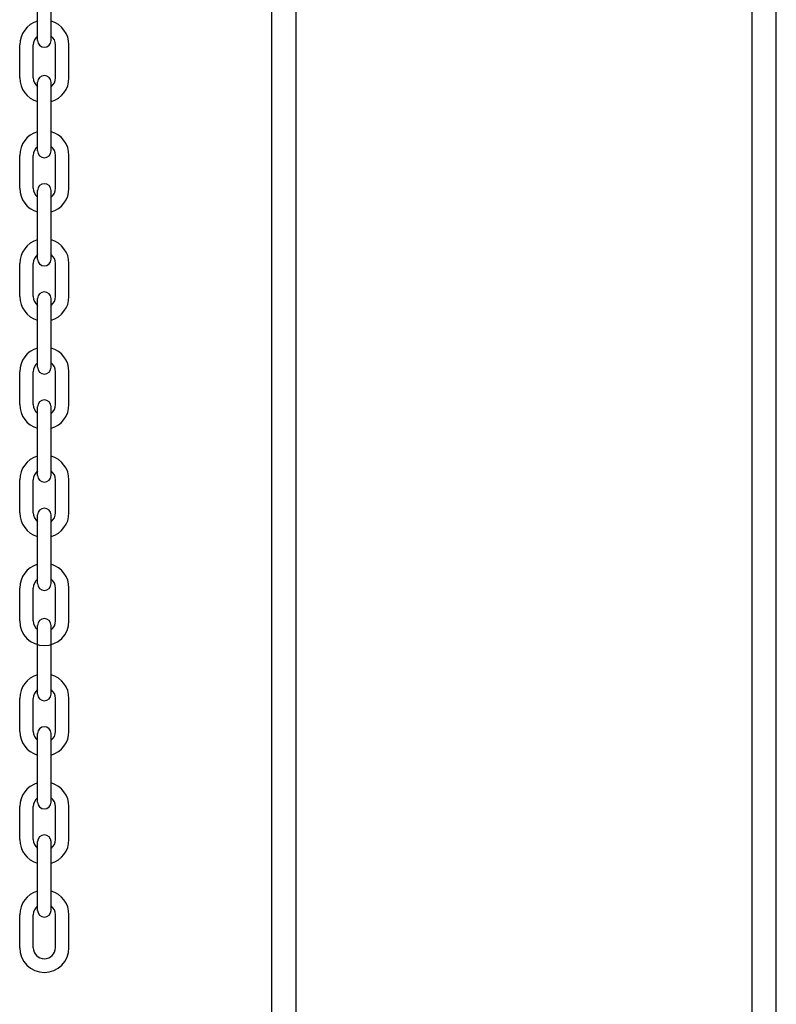
# Model space of a CAD drawing. Units: inches. Extents: x 170 to 312, y 215 to 248.
# Drawn here: x 177 to 177, y 242 to 243 of the extents above; entities that cross this region are included whole.
import ezdxf

# ---------------------------------------------------------------- set-up
doc = ezdxf.new("R2010")
doc.units = ezdxf.units.IN
doc.header["$LTSCALE"] = 0.25
doc.header["$MEASUREMENT"] = 0
doc.layers.add('MOTOR LH', color=7, linetype='Continuous')

msp = doc.modelspace()

# ---------------------------------------------------------------- linework, layer by layer
at = {"layer": 'MOTOR LH'}
for p, q in [((176.74078, 243.61635), (176.74078, 240.33385)), ((176.75866, 243.61635), (176.75866, 240.33385)), ((177.09791, 240.33385), (177.09791, 243.61635)), ((177.11578, 240.33385), (177.11578, 243.4601)), ((176.56686, 242.67518), (176.56686, 242.72622)), ((176.57687, 242.67518), (176.57687, 242.72622)), ((176.55355, 242.64747), (176.55355, 242.67189)), ((176.56356, 242.64747), (176.56356, 242.67189)), ((176.58017, 242.64747), (176.58017, 242.67189)), ((176.59018, 242.64747), (176.59018, 242.67189)), ((176.56686, 242.59313), (176.56686, 242.64417)), ((176.57687, 242.59313), (176.57687, 242.64417)), ((176.55355, 242.56542), (176.55355, 242.58984)), ((176.56356, 242.56542), (176.56356, 242.58984)), ((176.58017, 242.56542), (176.58017, 242.58984)), ((176.59018, 242.56542), (176.59018, 242.58984)), ((176.56686, 242.51279), (176.56686, 242.56383)), ((176.57687, 242.51279), (176.57687, 242.56383)), ((176.55355, 242.48508), (176.55355, 242.5095)), ((176.56356, 242.48508), (176.56356, 242.5095)), ((176.58017, 242.48508), (176.58017, 242.5095)), ((176.59018, 242.48508), (176.59018, 242.5095)), ((176.56686, 242.43246), (176.56686, 242.48349)), ((176.57687, 242.43246), (176.57687, 242.48349)), ((176.55355, 242.40474), (176.55355, 242.42916)), ((176.56356, 242.40474), (176.56356, 242.42916)), ((176.58017, 242.40474), (176.58017, 242.42916)), ((176.59018, 242.40474), (176.59018, 242.42916)), ((176.56686, 242.35212), (176.56686, 242.40315)), ((176.57687, 242.35212), (176.57687, 242.40315)), ((176.55355, 242.3244), (176.55355, 242.34882)), ((176.56356, 242.3244), (176.56356, 242.34882)), ((176.58017, 242.3244), (176.58017, 242.34882)), ((176.59018, 242.3244), (176.59018, 242.34882)), ((176.56686, 242.27178), (176.56686, 242.32281)), ((176.57687, 242.27178), (176.57687, 242.32281)), ((176.55355, 242.24406), (176.55355, 242.26848)), ((176.56356, 242.24406), (176.56356, 242.26848)), ((176.58017, 242.24406), (176.58017, 242.26848)), ((176.59018, 242.24406), (176.59018, 242.26848)), ((176.56686, 242.18973), (176.56686, 242.24076)), ((176.57687, 242.18973), (176.57687, 242.24076)), ((176.55355, 242.16201), (176.55355, 242.18643)), ((176.56356, 242.16201), (176.56356, 242.18643)), ((176.58017, 242.16201), (176.58017, 242.18643)), ((176.59018, 242.16201), (176.59018, 242.18643)), ((176.56686, 242.10939), (176.56686, 242.16042)), ((176.57687, 242.10939), (176.57687, 242.16042)), ((176.55355, 242.08167), (176.55355, 242.10609)), ((176.56356, 242.08167), (176.56356, 242.10609)), ((176.58017, 242.08167), (176.58017, 242.10609)), ((176.59018, 242.08167), (176.59018, 242.10609)), ((176.56686, 242.02905), (176.56686, 242.08009)), ((176.57687, 242.02905), (176.57687, 242.08009)), ((176.55355, 242.00133), (176.55355, 242.02575)), ((176.56356, 242.00133), (176.56356, 242.02575)), ((176.58017, 242.00133), (176.58017, 242.02575)), ((176.59018, 242.00133), (176.59018, 242.02575))]:
    msp.add_line(p, q, dxfattribs=at)
for centre, radius, start, end in [((176.57187, 242.67189), 0.01831, 105.86272, 180), ((176.57187, 242.67189), 0.01831, 0, 74.13728), ((176.57187, 242.67189), 0.0083, 127.08084, 180), ((176.57187, 242.67189), 0.0083, 0, 52.91916), ((176.57187, 242.67518), 0.00501, 180, 0), ((176.57187, 242.64747), 0.01831, 180, 254.13728), ((176.57187, 242.64747), 0.0083, 180, 232.91916), ((176.57187, 242.64417), 0.00501, 0, 180), ((176.57187, 242.64747), 0.01831, 285.86272, 0), ((176.57187, 242.64747), 0.0083, 307.08084, 0), ((176.57187, 242.58984), 0.01831, 105.86272, 180), ((176.57187, 242.58984), 0.01831, 0, 74.13728), ((176.57187, 242.58984), 0.0083, 127.08084, 180), ((176.57187, 242.58984), 0.0083, 0, 52.91916), ((176.57187, 242.59313), 0.00501, 180, 0), ((176.57187, 242.56383), 0.00501, 0, 180), ((176.57187, 242.56542), 0.01831, 180, 254.13728), ((176.57187, 242.56542), 0.0083, 180, 232.91916), ((176.57187, 242.56542), 0.01831, 285.86272, 0), ((176.57187, 242.56542), 0.0083, 307.08084, 0), ((176.57187, 242.5095), 0.01831, 105.86272, 180), ((176.57187, 242.5095), 0.01831, 0, 74.13728), ((176.57187, 242.5095), 0.0083, 127.08084, 180), ((176.57187, 242.5095), 0.0083, 0, 52.91916), ((176.57187, 242.51279), 0.00501, 180, 0), ((176.57187, 242.48349), 0.00501, 0, 180), ((176.57187, 242.48508), 0.01831, 180, 254.13728), ((176.57187, 242.48508), 0.0083, 180, 232.91916), ((176.57187, 242.48508), 0.01831, 285.86272, 0), ((176.57187, 242.48508), 0.0083, 307.08084, 0), ((176.57187, 242.42916), 0.01831, 105.86272, 180), ((176.57187, 242.42916), 0.01831, 0, 74.13728), ((176.57187, 242.42916), 0.0083, 127.08084, 180), ((176.57187, 242.42916), 0.0083, 0, 52.91916), ((176.57187, 242.43246), 0.00501, 180, 0), ((176.57187, 242.40315), 0.00501, 0, 180), ((176.57187, 242.40474), 0.01831, 180, 254.13728), ((176.57187, 242.40474), 0.0083, 180, 232.91916), ((176.57187, 242.40474), 0.01831, 285.86272, 0), ((176.57187, 242.40474), 0.0083, 307.08084, 0), ((176.57187, 242.34882), 0.01831, 105.86272, 180), ((176.57187, 242.34882), 0.01831, 0, 74.13728), ((176.57187, 242.34882), 0.0083, 127.08084, 180), ((176.57187, 242.34882), 0.0083, 0, 52.91916), ((176.57187, 242.35212), 0.00501, 180, 0), ((176.57187, 242.32281), 0.00501, 0, 180), ((176.57187, 242.3244), 0.01831, 180, 254.13728), ((176.57187, 242.3244), 0.0083, 180, 232.91916), ((176.57187, 242.3244), 0.01831, 285.86272, 0), ((176.57187, 242.3244), 0.0083, 307.08084, 0), ((176.57187, 242.26848), 0.01831, 105.86272, 180), ((176.57187, 242.26848), 0.01831, 0, 74.13728), ((176.57187, 242.26848), 0.0083, 127.08084, 180), ((176.57187, 242.26848), 0.0083, 0, 52.91916), ((176.57187, 242.27178), 0.00501, 180, 0), ((176.57187, 242.24076), 0.00501, 0, 180), ((176.57187, 242.24406), 0.01831, 180, 0), ((176.57187, 242.24406), 0.0083, 180, 232.91916), ((176.57187, 242.24406), 0.0083, 307.08084, 0), ((176.57187, 242.18643), 0.01831, 105.86272, 180), ((176.57187, 242.18643), 0.01831, 0, 74.13728), ((176.57187, 242.18643), 0.0083, 127.08084, 180), ((176.57187, 242.18973), 0.00501, 180, 0), ((176.57187, 242.18643), 0.0083, 0, 52.91916), ((176.57187, 242.16042), 0.00501, 0, 180), ((176.57187, 242.16201), 0.01831, 180, 254.13728), ((176.57187, 242.16201), 0.0083, 180, 232.91916), ((176.57187, 242.16201), 0.01831, 285.86272, 0), ((176.57187, 242.16201), 0.0083, 307.08084, 0), ((176.57187, 242.10609), 0.01831, 105.86272, 180), ((176.57187, 242.10609), 0.01831, 0, 74.13728), ((176.57187, 242.10609), 0.0083, 127.08084, 180), ((176.57187, 242.10939), 0.00501, 180, 0), ((176.57187, 242.10609), 0.0083, 0, 52.91916), ((176.57187, 242.08009), 0.00501, 0, 180), ((176.57187, 242.08167), 0.01831, 180, 254.13728), ((176.57187, 242.08167), 0.0083, 180, 232.91916), ((176.57187, 242.08167), 0.01831, 285.86272, 0), ((176.57187, 242.08167), 0.0083, 307.08084, 0), ((176.57187, 242.02575), 0.01831, 105.86272, 180), ((176.57187, 242.02575), 0.01831, 0, 74.13728), ((176.57187, 242.02575), 0.0083, 127.08084, 180), ((176.57187, 242.02905), 0.00501, 180, 0), ((176.57187, 242.02575), 0.0083, 0, 52.91916), ((176.57187, 242.00133), 0.01831, 180, 0), ((176.57187, 242.00133), 0.0083, 180, 0)]:
    msp.add_arc(centre, radius, start, end, dxfattribs=at)

doc.saveas('drawing.dxf')
